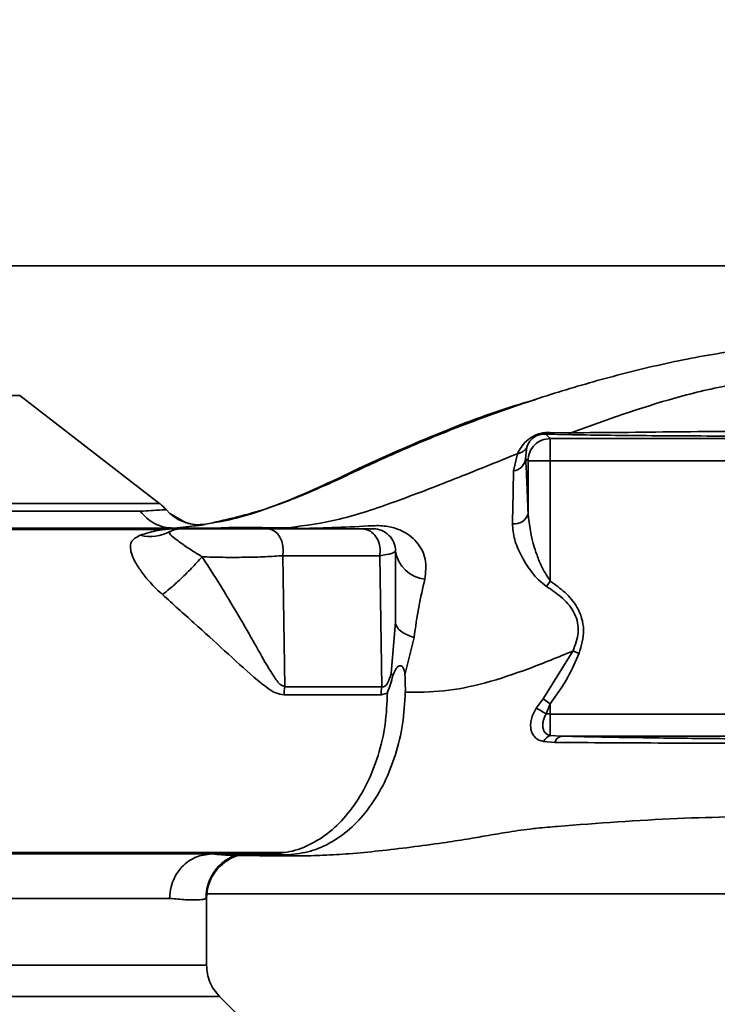
# Paper-space layout 'Blatt1' of a CAD drawing. Units: millimetres. Extents: x 0 to 5940, y 0 to 4200.
# Drawn here: x 1661 to 1708, y 1111 to 1178 of the extents above; entities that cross this region are included whole.
import ezdxf

# ---------------------------------------------------------------- set-up
doc = ezdxf.new("R2010")
doc.units = ezdxf.units.MM
doc.header["$LTSCALE"] = 10
doc.layers.add('1', color=7, linetype='Continuous')
doc.styles.add('SLDTEXTSTYLE0', font='TXT', dxfattribs={"width": 0.605})
doc.dimstyles.new('SLDDIMSTYLE0', dxfattribs={"dimtxt": 35, "dimasz": 25, "dimexe": 0, "dimexo": 0.0625, "dimgap": 8.75, "dimtad": 1, "dimdec": 1, "dimrnd": 1e-09, "dimzin": 4, "dimdsep": 46, "dimtxsty": 'SLDTEXTSTYLE0', "dimsah": 1, "dimcen": 0.09, "dimadec": 0, "dimazin": 1, "dimtfac": 1, "dimtdec": 1, "dimtofl": 0, "dimtmove": 0, "dimatfit": 3, "dimfxl": 1, "dimfrac": 2, "dimtolj": 1, "dimtzin": 12, "dimarcsym": 0})

# ---------------------------------------------------------------- blocks, each defined once
blk = doc.blocks.new('_D_5')
at = {"layer": '1'}
for p, q in [((1925.217, 1321.711), (510.217, 1321.711)), ((520.217, 1321.711), (520.217, 681.978)), ((1536.217, 681.978), (510.217, 681.978))]:
    blk.add_line(p, q, dxfattribs=at)
for points in [[(520.217, 1321.711), (516.217, 1296.711), (524.217, 1296.711)], [(520.217, 681.978), (524.217, 706.978), (516.217, 706.978)]]:
    blk.add_solid(points, dxfattribs=at)
at = {"layer": '1', "insert": (475.1, 922.973), "char_height": 35, "attachment_point": 1, "rotation": 90, "style": 'SLDTEXTSTYLE0'}
blk.add_mtext('ca. 650', dxfattribs=at)

psp = doc.layouts.new('Blatt1')

# ---------------------------------------------------------------- linework, layer by layer
at = {"color": 7, "linetype": 'Continuous', "lineweight": 35}
for p, q in [((1714.717, 1160.911), (1651.1, 1160.911)), ((1660.848, 1152.168), (1620.335, 1152.168)), ((1670.311, 1144.858), (1660.848, 1152.168)), ((1696.666, 1149.261), (1696.364, 1149.563)), ((1698.06, 1149.653), (1696.643, 1149.676)), ((1696.666, 1149.261), (1696.666, 1147.762)), ((1714.717, 1149.261), (1696.666, 1149.261)), ((1694.183, 1147.08), (1694.451, 1148.234)), ((1695.006, 1147.923), (1695.088, 1148.672)), ((1695.006, 1147.923), (1695.167, 1147.762)), ((1695.167, 1147.762), (1695.167, 1144.186)), ((1696.666, 1147.762), (1695.167, 1147.762)), ((1696.666, 1139.639), (1696.666, 1147.762)), ((1696.666, 1147.762), (1714.717, 1147.762)), ((1672.091, 1143.571), (1670.981, 1144.204)), ((1673.364, 1143.449), (1673.398, 1143.473)), ((1673.988, 1143.211), (1675.422, 1143.268)), ((1679.047, 1143.241), (1675.422, 1143.268)), ((1679.047, 1143.241), (1677.775, 1143.211)), ((1678.62, 1141.349), (1678.741, 1132.499)), ((1685.3, 1132.502), (1685.157, 1141.349)), ((1696.413, 1139.269), (1696.666, 1139.639)), ((1686.217, 1136.859), (1685.927, 1133.417)), ((1686.856, 1133.299), (1687.472, 1135.83)), ((1698.201, 1134.912), (1696.192, 1131.691)), ((1696.192, 1131.691), (1695.726, 1131.051)), ((1696.666, 1131.339), (1696.192, 1131.691)), ((1696.392, 1130.66), (1696.666, 1131.339)), ((1696.666, 1130.659), (1696.666, 1131.339)), ((1696.666, 1129.205), (1696.666, 1130.659)), ((1714.717, 1130.659), (1696.666, 1130.659)), ((1696.666, 1129.205), (1697.407, 1129.16)), ((1697.407, 1129.16), (1714.717, 1129.16)), ((1696.221, 1128.797), (1696.98, 1128.738)), ((1678.973, 1121.16), (1675.422, 1121.154)), ((1675.552, 1121.115), (1675.431, 1121.116)), ((1678.973, 1121.16), (1677.775, 1121.211)), ((1673.48, 1118.511), (1714.717, 1118.511)), ((1670.964, 1118.211), (1619.021, 1118.211)), ((1673.467, 1118.231), (1673.385, 1118.19)), ((1673.467, 1113.703), (1673.467, 1118.231)), ((1673.467, 1113.703), (1596.967, 1113.703)), ((1596.089, 1111.582), (1674.346, 1111.582)), ((1678.397, 1107.531), (1674.343, 1111.585))]:
    psp.add_line(p, q, dxfattribs=at)
at = {"color": 7, "linetype": 'Continuous', "lineweight": 35, "flags": 128}
for points in [[(1678.62, 1141.349), (1678.643, 1141.68), (1678.614, 1142.011), (1678.535, 1142.324), (1678.41, 1142.605), (1678.245, 1142.839), (1678.048, 1143.015), (1677.83, 1143.124), (1677.599, 1143.161)], [(1685.246, 1131.948), (1685.579, 1132.043), (1685.656, 1132.095), (1685.675, 1132.11), (1685.68, 1132.114), (1685.681, 1132.115), (1685.681, 1132.115), (1685.681, 1132.115), (1685.681, 1132.115), (1685.681, 1132.115), (1685.681, 1132.115), (1685.681, 1132.115), (1685.681, 1132.115), (1685.681, 1132.115), (1685.681, 1132.115), (1685.681, 1132.115), (1685.681, 1132.115)]]:
    psp.add_lwpolyline(points, dxfattribs=at)
at = {"color": 7, "linetype": 'Continuous', "lineweight": 35}
for centre, radius, start, end in [((1696.334, 1150.039), 0.477, 273.66279, 310.41355), ((1694.081, 1148.002), 0.928, 276.27707, 355.08107), ((1668.467, 1142.491), 3, 40.99279, 52.31276), ((1672.996, 1146.426), 3, 220.99353, 277.0443), ((1694.264, 1144.434), 0.936, 260.76201, 344.64303), ((1669.684, 1145.374), 2.733, 255.28694, 298.62), ((1671.717, 1141.661), 1.5, 90, 118.88133), ((1684.717, 1141.661), 1.5, 359.99999, 90), ((1688.444, 1142.008), 2.253, 188.86337, 263.86162), ((1682.812, 1131.879), 4.118, 171.33623, 179.06569), ((1688.814, 1131.878), 3.569, 169.92946, 178.86767), ((1691.56, 1123.179), 8.906, 57.14027, 62.10824), ((1696.96, 1128.438), 0.821, 110.9624, 154.10807), ((1697.537, 1128.602), 0.573, 103.08203, 166.27455), ((1676.467, 1118.23), 2.999, 107.19362, 179.99385)]:
    psp.add_arc(centre, radius, start, end, dxfattribs=at)
for points, knots in [([(1673.398, 1143.473), (1674.679, 1143.753), (1676.918, 1144.242), (1680.385, 1145.584), (1683.635, 1147.1), (1687.101, 1148.701), (1690.908, 1150.239), (1694.891, 1151.673), (1699.069, 1152.986), (1703.416, 1154.121), (1708.056, 1155.097), (1711.265, 1155.43), (1712.941, 1155.604)], [0, 0, 0, 0, 0.104941, 0.183392, 0.265343, 0.359316, 0.454655, 0.556932, 0.66053, 0.766945, 0.878287, 1, 1, 1, 1]), ([(1712.885, 1153.385), (1711.565, 1153.246), (1708.954, 1152.971), (1703.95, 1151.773), (1700.402, 1150.496), (1698.06, 1149.653)], [0, 0, 0, 0, 0.2581254, 0.5104038, 1, 1, 1, 1]), ([(1695.653, 1151.88), (1695.203, 1151.752), (1692.919, 1151.102), (1688.782, 1149.501), (1684.287, 1147.525), (1680.717, 1145.778), (1678.053, 1144.703), (1675.684, 1143.885), (1674.264, 1143.628), (1673.678, 1143.522)], [0, 0, 0, 0, 0.058151, 0.2951393, 0.5489621, 0.6693457, 0.7880488, 0.9124542, 1, 1, 1, 1]), ([(1696.643, 1149.676), (1696.512, 1149.673), (1696.315, 1149.669), (1696.009, 1149.606), (1695.772, 1149.531), (1695.554, 1149.433), (1695.304, 1149.289), (1694.781, 1148.878), (1694.598, 1148.52), (1694.452, 1148.235)], [0, 0, 0, 0, 0.122931, 0.185124, 0.24806, 0.31105, 0.374354, 0.500656, 1, 1, 1, 1]), ([(1695.088, 1148.672), (1695.152, 1148.845), (1695.232, 1149.06), (1695.549, 1149.337), (1695.708, 1149.429), (1695.812, 1149.476), (1695.902, 1149.507), (1696, 1149.534), (1696.177, 1149.566), (1696.288, 1149.564), (1696.364, 1149.563)], [0, 0, 0, 0, 0.559512, 0.695665, 0.745345, 0.786568, 0.809883, 0.833526, 0.88396, 1, 1, 1, 1]), ([(1696.364, 1149.563), (1696.626, 1149.556), (1697.093, 1149.543), (1697.592, 1149.531), (1697.812, 1149.526)], [0, 0, 0, 0, 0.559944, 1, 1, 1, 1]), ([(1698.06, 1149.653), (1699.192, 1149.657), (1701.477, 1149.666), (1706.467, 1149.731), (1710.259, 1149.76), (1712.793, 1149.779)], [0, 0, 0, 0, 0.24577, 0.495905, 1, 1, 1, 1]), ([(1697.812, 1149.526), (1698.663, 1149.511), (1700.367, 1149.479), (1703.169, 1149.454), (1707.28, 1149.427), (1710.504, 1149.42), (1712.768, 1149.416)], [0, 0, 0, 0, 0.186437, 0.373134, 0.559911, 1, 1, 1, 1]), ([(1694.451, 1148.234), (1693.028, 1147.658), (1690.217, 1146.519), (1686.193, 1144.97), (1682.438, 1143.696), (1680.163, 1143.391), (1679.047, 1143.241)], [0, 0, 0, 0, 0.261224, 0.515945, 0.762597, 1, 1, 1, 1]), ([(1694.452, 1148.235), (1694.519, 1148.25), (1694.655, 1148.281), (1694.833, 1148.38), (1694.985, 1148.509), (1695.054, 1148.618), (1695.088, 1148.672)], [0, 0, 0, 0, 0.247013, 0.500003, 0.752991, 1, 1, 1, 1]), ([(1695.167, 1144.186), (1695.139, 1144.975), (1695.09, 1146.386), (1695.032, 1147.453), (1695.006, 1147.923)], [0, 0, 0, 0, 0.5599, 1, 1, 1, 1]), ([(1694.114, 1143.51), (1694.131, 1144.183), (1694.165, 1145.53), (1694.177, 1146.563), (1694.183, 1147.08)], [0, 0, 0, 0, 0.500199, 1, 1, 1, 1]), ([(1668.991, 1144.351), (1668.373, 1144.351), (1667.137, 1144.351), (1664.416, 1144.351), (1661.123, 1144.351), (1657.267, 1144.351), (1652.946, 1144.351), (1648.247, 1144.351), (1643.272, 1144.351), (1638.125, 1144.351), (1632.917, 1144.351), (1627.758, 1144.351), (1622.757, 1144.351), (1618.021, 1144.351), (1613.648, 1144.351), (1609.745, 1144.351), (1606.336, 1144.351), (1604.592, 1144.351), (1603.721, 1144.351)], [0, 0, 0, 0, 0.062503, 0.125008, 0.187511, 0.250014, 0.312514, 0.37501, 0.437516, 0.500007, 0.562513, 0.625004, 0.687508, 0.750006, 0.812504, 0.875003, 0.937502, 1, 1, 1, 1]), ([(1670.732, 1144.459), (1670.659, 1144.453), (1670.515, 1144.441), (1669.498, 1144.381), (1668.991, 1144.351)], [0, 0, 0, 0, 0.500442, 1, 1, 1, 1]), ([(1671.229, 1143.211), (1671.017, 1143.225), (1670.588, 1143.254), (1669.976, 1143.49), (1669.421, 1143.849), (1669.133, 1144.185), (1668.991, 1144.351)], [0, 0, 0, 0, 0.246795, 0.5, 0.753206, 1, 1, 1, 1]), ([(1672.09, 1143.588), (1672.28, 1143.533), (1672.708, 1143.41), (1673.152, 1143.45), (1673.398, 1143.473)], [0, 0, 0, 0, 0.445519, 1, 1, 1, 1]), ([(1696.666, 1139.639), (1696.446, 1139.984), (1696.07, 1140.576), (1695.784, 1141.349), (1695.378, 1142.522), (1695.264, 1143.417), (1695.167, 1144.186)], [0, 0, 0, 0, 0.240661, 0.412835, 0.496294, 1, 1, 1, 1]), ([(1601.17, 1143.211), (1602.043, 1143.211), (1603.791, 1143.211), (1607.273, 1143.211), (1611.307, 1143.211), (1615.878, 1143.211), (1620.907, 1143.211), (1626.338, 1143.211), (1632.048, 1143.211), (1637.908, 1143.211), (1643.812, 1143.211), (1649.67, 1143.211), (1655.374, 1143.211), (1660.802, 1143.211), (1665.841, 1143.211), (1670.414, 1143.211), (1674.518, 1143.211), (1676.688, 1143.211), (1677.775, 1143.211)], [0, 0, 0, 0, 0.060169, 0.1204149, 0.1803452, 0.2403886, 0.3009721, 0.3623962, 0.4245755, 0.4867613, 0.5490599, 0.6120398, 0.6759482, 0.7397504, 0.8035736, 0.8682766, 0.9339594, 1, 1, 1, 1]), ([(1670.7, 1143.119), (1669.666, 1143.119), (1667.275, 1143.118), (1663.199, 1143.119), (1658.679, 1143.119), (1653.643, 1143.119), (1648.289, 1143.119), (1643.328, 1143.119), (1639.551, 1143.119), (1636.699, 1143.119), (1633.291, 1143.118), (1628.897, 1143.112), (1624.047, 1143.099), (1619.389, 1143.079), (1615.155, 1143.056), (1612.071, 1143.053), (1610.493, 1143.045), (1610.214, 1143.044)], [0, 0, 0, 0, 0.063872, 0.14782, 0.225591, 0.297791, 0.394694, 0.477113, 0.524408, 0.56589, 0.606221, 0.679165, 0.766875, 0.833106, 0.905262, 0.983271, 1, 1, 1, 1]), ([(1671.531, 1143.172), (1671.35, 1143.167), (1670.989, 1143.157), (1670.554, 1143.104), (1669.848, 1143.007), (1669.324, 1142.838), (1668.989, 1142.73)], [0, 0, 0, 0, 0.161514, 0.320548, 0.565876, 1, 1, 1, 1]), ([(1673.164, 1141.273), (1672.827, 1141.481), (1672.13, 1141.912), (1671.395, 1142.461), (1670.912, 1142.818), (1670.965, 1142.92), (1670.993, 1142.974)], [0, 0, 0, 0, 0.215877, 0.446145, 0.704524, 1, 1, 1, 1]), ([(1671.25, 1143.211), (1671.82, 1143.272), (1672.955, 1143.393), (1673.228, 1143.431), (1673.364, 1143.449)], [0, 0, 0, 0, 0.50184, 1, 1, 1, 1]), ([(1678.442, 1143.172), (1677.434, 1143.172), (1675.417, 1143.172), (1672.827, 1143.172), (1671.531, 1143.172)], [0, 0, 0, 0, 0.4999704, 1, 1, 1, 1]), ([(1677.599, 1143.161), (1677.332, 1143.161), (1676.797, 1143.161), (1675.796, 1143.161), (1674.755, 1143.161), (1673.754, 1143.161), (1672.886, 1143.161), (1672.228, 1143.161), (1671.799, 1143.161), (1671.745, 1143.161), (1671.717, 1143.161)], [0, 0, 0, 0, 0.125004, 0.249982, 0.374961, 0.499922, 0.624908, 0.749924, 0.874934, 1, 1, 1, 1]), ([(1677.599, 1143.161), (1678.872, 1143.161), (1681.144, 1143.161), (1683.11, 1143.161), (1683.975, 1143.161)], [0, 0, 0, 0, 0.560084, 1, 1, 1, 1]), ([(1678.442, 1143.172), (1678.328, 1143.184), (1678.105, 1143.207), (1677.884, 1143.21), (1677.775, 1143.211)], [0, 0, 0, 0, 0.50933, 1, 1, 1, 1]), ([(1679.047, 1143.241), (1679.183, 1143.24), (1679.449, 1143.237), (1679.714, 1143.2), (1679.844, 1143.182)], [0, 0, 0, 0, 0.509355, 1, 1, 1, 1]), ([(1679.844, 1143.182), (1680.637, 1143.202), (1682.203, 1143.24), (1683.86, 1143.329), (1684.679, 1143.372)], [0, 0, 0, 0, 0.505807, 1, 1, 1, 1]), ([(1685.157, 1141.349), (1685.172, 1141.503), (1685.203, 1141.827), (1685.086, 1142.32), (1684.828, 1142.773), (1684.435, 1143.099), (1684.123, 1143.141), (1683.975, 1143.161)], [0, 0, 0, 0, 0.173943, 0.365267, 0.564629, 0.793284, 1, 1, 1, 1]), ([(1683.975, 1143.161), (1684.212, 1143.161), (1684.636, 1143.161), (1684.692, 1143.161), (1684.717, 1143.161)], [0, 0, 0, 0, 0.559286, 1, 1, 1, 1]), ([(1684.679, 1143.372), (1684.859, 1143.377), (1685.205, 1143.386), (1685.847, 1143.312), (1686.525, 1143.114), (1687.168, 1142.747), (1687.831, 1142.125), (1688.357, 1141.103), (1688.255, 1140.221), (1688.203, 1139.768)], [0, 0, 0, 0, 0.072347, 0.139369, 0.263095, 0.382704, 0.501983, 0.743632, 1, 1, 1, 1]), ([(1696.413, 1139.269), (1696.225, 1139.413), (1695.852, 1139.699), (1695.273, 1140.412), (1694.691, 1141.336), (1694.199, 1142.457), (1694.142, 1143.158), (1694.114, 1143.51)], [0, 0, 0, 0, 0.126714, 0.252106, 0.500783, 0.749098, 1, 1, 1, 1]), ([(1668.989, 1142.73), (1668.733, 1142.602), (1668.354, 1142.413), (1668.309, 1141.89), (1668.398, 1141.413), (1668.685, 1140.828), (1669.136, 1140.159), (1669.738, 1139.427), (1670.234, 1138.957), (1670.486, 1138.72)], [0, 0, 0, 0, 0.267848, 0.396661, 0.517553, 0.63776, 0.75624, 0.876662, 1, 1, 1, 1]), ([(1686.217, 1141.661), (1686.17, 1141.605), (1686.077, 1141.492), (1685.464, 1141.397), (1685.157, 1141.349)], [0, 0, 0, 0, 0.4986632, 1, 1, 1, 1]), ([(1686.217, 1136.859), (1686.217, 1137.754), (1686.217, 1139.352), (1686.217, 1140.955), (1686.217, 1141.661)], [0, 0, 0, 0, 0.5599986, 1, 1, 1, 1]), ([(1673.164, 1141.273), (1672.932, 1141.017), (1672.453, 1140.49), (1671.669, 1139.726), (1670.985, 1139.111), (1670.649, 1138.848), (1670.486, 1138.72)], [0, 0, 0, 0, 0.272791, 0.561786, 0.787215, 1, 1, 1, 1]), ([(1678.62, 1141.349), (1678.238, 1141.323), (1677.472, 1141.272), (1676.048, 1141.236), (1674.555, 1141.231), (1673.628, 1141.259), (1673.164, 1141.273)], [0, 0, 0, 0, 0.248964, 0.499111, 0.74978, 1, 1, 1, 1]), ([(1678.741, 1132.499), (1678.679, 1132.521), (1678.404, 1132.62), (1677.843, 1133.412), (1677.077, 1134.751), (1675.977, 1136.706), (1674.693, 1138.891), (1673.668, 1140.488), (1673.165, 1141.273)], [0, 0, 0, 0, 0.0252508, 0.1114953, 0.3017488, 0.4959892, 0.7524267, 1, 1, 1, 1]), ([(1685.157, 1141.349), (1684.146, 1141.349), (1682.123, 1141.349), (1679.788, 1141.349), (1678.62, 1141.349)], [0, 0, 0, 0, 0.50002, 1, 1, 1, 1]), ([(1688.203, 1139.768), (1688.058, 1139.153), (1687.774, 1137.953), (1687.571, 1136.526), (1687.472, 1135.83)], [0, 0, 0, 0, 0.512148, 1, 1, 1, 1]), ([(1698.615, 1134.756), (1698.767, 1135.279), (1699.07, 1136.324), (1698.607, 1137.835), (1697.695, 1138.892), (1697.009, 1139.39), (1696.666, 1139.639)], [0, 0, 0, 0, 0.27988, 0.558346, 0.778934, 1, 1, 1, 1]), ([(1698.201, 1134.912), (1698.356, 1135.325), (1698.586, 1135.942), (1698.537, 1136.818), (1698.266, 1137.646), (1697.536, 1138.522), (1696.793, 1139.016), (1696.413, 1139.269)], [0, 0, 0, 0, 0.248167, 0.370101, 0.491774, 0.740061, 1, 1, 1, 1]), ([(1670.486, 1138.72), (1671.199, 1138.081), (1672.645, 1136.786), (1674.723, 1134.898), (1676.354, 1133.391), (1677.469, 1132.474), (1678.143, 1132.038), (1678.509, 1131.977), (1678.695, 1131.946)], [0, 0, 0, 0, 0.240597, 0.487023, 0.738316, 0.86686, 0.932724, 1, 1, 1, 1]), ([(1687.472, 1135.83), (1687.29, 1135.893), (1686.923, 1136.021), (1686.527, 1136.276), (1686.265, 1136.56), (1686.233, 1136.76), (1686.217, 1136.859)], [0, 0, 0, 0, 0.246444, 0.500001, 0.753557, 1, 1, 1, 1]), ([(1686.883, 1132.132), (1687.735, 1132.13), (1689.452, 1132.125), (1692.274, 1132.709), (1695.194, 1133.675), (1697.197, 1134.499), (1698.201, 1134.912)], [0, 0, 0, 0, 0.24687, 0.49722, 0.748055, 1, 1, 1, 1]), ([(1696.666, 1131.339), (1697.094, 1131.941), (1697.858, 1133.016), (1698.384, 1134.224), (1698.615, 1134.756)], [0, 0, 0, 0, 0.560054, 1, 1, 1, 1]), ([(1686.043, 1133.251), (1686.097, 1133.388), (1686.181, 1133.6), (1686.319, 1133.804), (1686.425, 1133.896), (1686.52, 1133.927), (1686.6, 1133.918), (1686.676, 1133.871), (1686.76, 1133.752), (1686.844, 1133.557), (1686.852, 1133.384), (1686.856, 1133.299)], [0, 0, 0, 0, 0.249812, 0.387009, 0.499978, 0.573234, 0.636516, 0.693624, 0.750059, 0.876903, 1, 1, 1, 1]), ([(1685.3, 1132.502), (1685.333, 1132.496), (1685.398, 1132.484), (1685.497, 1132.524), (1685.589, 1132.608), (1685.764, 1132.865), (1685.854, 1133.17), (1685.927, 1133.417)], [0, 0, 0, 0, 0.120308, 0.23644, 0.353102, 0.473622, 1, 1, 1, 1]), ([(1685.681, 1132.115), (1685.749, 1132.301), (1685.883, 1132.673), (1685.989, 1133.058), (1686.042, 1133.251)], [0, 0, 0, 0, 0.500075, 1, 1, 1, 1]), ([(1686.042, 1133.251), (1686.019, 1133.279), (1685.975, 1133.335), (1685.943, 1133.39), (1685.927, 1133.417)], [0, 0, 0, 0, 0.508664, 1, 1, 1, 1]), ([(1686.854, 1133.299), (1686.865, 1133.105), (1686.887, 1132.716), (1686.884, 1132.327), (1686.883, 1132.132)], [0, 0, 0, 0, 0.500716, 1, 1, 1, 1]), ([(1685.3, 1132.502), (1684.177, 1132.502), (1682.17, 1132.501), (1679.789, 1132.5), (1678.741, 1132.499)], [0, 0, 0, 0, 0.559738, 1, 1, 1, 1]), ([(1685.68, 1132.115), (1685.646, 1131.39), (1685.579, 1129.931), (1685.085, 1127.837), (1684.336, 1125.917), (1683.325, 1124.269), (1682.119, 1122.926), (1680.752, 1121.943), (1679.285, 1121.323), (1678.275, 1121.248), (1677.775, 1121.211)], [0, 0, 0, 0, 0.124559, 0.250592, 0.376468, 0.501112, 0.625711, 0.750987, 0.876789, 1, 1, 1, 1]), ([(1678.695, 1131.946), (1680.019, 1131.947), (1682.384, 1131.948), (1684.372, 1131.948), (1685.246, 1131.948)], [0, 0, 0, 0, 0.5602301, 1, 1, 1, 1]), ([(1686.883, 1132.132), (1686.839, 1131.405), (1686.752, 1129.958), (1686.252, 1127.889), (1685.505, 1125.989), (1684.506, 1124.328), (1683.303, 1122.97), (1681.946, 1121.974), (1680.489, 1121.32), (1679.479, 1121.213), (1678.973, 1121.16)], [0, 0, 0, 0, 0.125401, 0.249624, 0.373964, 0.499522, 0.625389, 0.75017, 0.874901, 1, 1, 1, 1]), ([(1695.726, 1131.051), (1695.655, 1130.931), (1695.512, 1130.694), (1695.386, 1130.316), (1695.331, 1129.95), (1695.354, 1129.608), (1695.456, 1129.307), (1695.637, 1129.062), (1695.89, 1128.879), (1696.11, 1128.824), (1696.221, 1128.797)], [0, 0, 0, 0, 0.124336, 0.246919, 0.368681, 0.490831, 0.614553, 0.740479, 0.869116, 1, 1, 1, 1]), ([(1696.666, 1129.205), (1696.601, 1129.224), (1696.472, 1129.262), (1696.332, 1129.378), (1696.227, 1129.535), (1696.168, 1129.727), (1696.156, 1129.955), (1696.191, 1130.192), (1696.267, 1130.435), (1696.352, 1130.587), (1696.392, 1130.66)], [0, 0, 0, 0, 0.124898, 0.249918, 0.359503, 0.499923, 0.622816, 0.749955, 0.880507, 1, 1, 1, 1]), ([(1696.666, 1130.659), (1696.614, 1130.66), (1696.523, 1130.66), (1696.432, 1130.66), (1696.392, 1130.66)], [0, 0, 0, 0, 0.559954, 1, 1, 1, 1]), ([(1712.665, 1128.974), (1711.144, 1128.979), (1708.1, 1128.99), (1704.048, 1129.037), (1700.486, 1129.095), (1698.434, 1129.139), (1697.407, 1129.16)], [0, 0, 0, 0, 0.279732, 0.559802, 0.779802, 1, 1, 1, 1]), ([(1696.98, 1128.738), (1698.175, 1128.73), (1700.571, 1128.715), (1704.416, 1128.697), (1708.449, 1128.681), (1711.242, 1128.674), (1712.639, 1128.671)], [0, 0, 0, 0, 0.248747, 0.498228, 0.748817, 1, 1, 1, 1]), ([(1712.756, 1123.772), (1710.265, 1123.74), (1705.125, 1123.673), (1699.42, 1123.258), (1696.245, 1122.989), (1695.786, 1122.95)], [0, 0, 0, 0, 0.445929, 0.919859, 1, 1, 1, 1]), ([(1675.552, 1121.11), (1675.724, 1121.107), (1676.513, 1121.098), (1677.851, 1121.083), (1679.389, 1121.069), (1680.521, 1121.091), (1681.698, 1121.132), (1683.276, 1121.232), (1685.177, 1121.415), (1687.234, 1121.656), (1689.307, 1121.944), (1691.042, 1122.205), (1692.46, 1122.455), (1693.816, 1122.683), (1694.918, 1122.855), (1695.621, 1122.93), (1695.786, 1122.947)], [0, 0, 0, 0, 0.024882, 0.113839, 0.175888, 0.20405, 0.233926, 0.304629, 0.395101, 0.49587, 0.594276, 0.675844, 0.748644, 0.841887, 0.962831, 1, 1, 1, 1]), ([(1593.312, 1122.112), (1593.34, 1122.073), (1593.402, 1121.987), (1594.342, 1121.901), (1595.624, 1121.861), (1597.221, 1121.808), (1599.839, 1121.672), (1603.764, 1121.46), (1608.057, 1121.397), (1612.218, 1121.401), (1616.216, 1121.394), (1620.625, 1121.375), (1625.394, 1121.358), (1630.456, 1121.347), (1635.732, 1121.338), (1641.155, 1121.33), (1646.671, 1121.323), (1652.209, 1121.317), (1657.666, 1121.312), (1662.916, 1121.308), (1667.429, 1121.305), (1671.26, 1121.303), (1674.453, 1121.302), (1676.993, 1121.301), (1678.271, 1121.301), (1678.752, 1121.301)], [0, 0, 0, 0, 0.042296, 0.093165, 0.128315, 0.164098, 0.200523, 0.256919, 0.314589, 0.353532, 0.393407, 0.434571, 0.477058, 0.520753, 0.56533, 0.610608, 0.657023, 0.705013, 0.754198, 0.80405, 0.854938, 0.894196, 0.934377, 0.975316, 1, 1, 1, 1]), ([(1677.775, 1121.211), (1676.589, 1121.211), (1674.223, 1121.211), (1669.686, 1121.211), (1664.612, 1121.211), (1659.004, 1121.211), (1652.98, 1121.211), (1646.333, 1121.211), (1639.151, 1121.211), (1631.65, 1121.211), (1624.368, 1121.211), (1619.944, 1121.211), (1617.751, 1121.211)], [0, 0, 0, 0, 0.09721, 0.193798, 0.288762, 0.382578, 0.476665, 0.570381, 0.678608, 0.78653, 0.894156, 1, 1, 1, 1]), ([(1670.964, 1118.211), (1670.985, 1118.472), (1671.023, 1118.95), (1671.304, 1119.684), (1671.713, 1120.28), (1672.231, 1120.727), (1672.885, 1121.106), (1673.43, 1121.169), (1673.789, 1121.211)], [0, 0, 0, 0, 0.166109, 0.304811, 0.499197, 0.628873, 0.755751, 1, 1, 1, 1]), ([(1673.427, 1118.188), (1673.439, 1118.413), (1673.466, 1118.89), (1673.687, 1119.523), (1674.007, 1120.077), (1674.563, 1120.698), (1675.271, 1121.086), (1675.383, 1121.101), (1675.446, 1121.109)], [0, 0, 0, 0, 0.0781236, 0.1658099, 0.2651286, 0.3779492, 0.6508952, 1, 1, 1, 1]), ([(1675.431, 1121.116), (1675.296, 1121.114), (1674.913, 1121.11), (1674.272, 1121.17), (1673.858, 1121.208)], [0, 0, 0, 0, 0.353645, 1, 1, 1, 1]), ([(1673.385, 1118.19), (1673.367, 1118.177), (1673.311, 1118.136), (1672.874, 1118.109), (1672.119, 1118.1), (1671.349, 1118.174), (1670.964, 1118.211)], [0, 0, 0, 0, 0.137553, 0.425037, 0.712513, 1, 1, 1, 1]), ([(1674.346, 1111.582), (1674.216, 1111.727), (1673.954, 1112.021), (1673.68, 1112.549), (1673.5, 1113.116), (1673.478, 1113.509), (1673.467, 1113.703)], [0, 0, 0, 0, 0.247575, 0.5, 0.752425, 1, 1, 1, 1])]:
    psp.add_open_spline(points, degree=3, knots=knots, dxfattribs=at)
for points in [[(1697.812, 1149.526), (1697.855, 1149.534), (1697.941, 1149.548), (1698.021, 1149.618), (1698.06, 1149.653)], [(1695.167, 1147.762), (1695.189, 1147.959), (1695.235, 1148.351), (1695.582, 1148.846), (1696.077, 1149.193), (1696.47, 1149.239), (1696.666, 1149.261)], [(1670.301, 1144.865), (1670.211, 1144.865), (1670.031, 1144.865), (1668.588, 1144.865), (1666.325, 1144.865), (1663.219, 1144.865), (1659.375, 1144.865), (1654.888, 1144.865), (1649.879, 1144.865), (1644.481, 1144.865), (1638.837, 1144.865), (1633.097, 1144.865), (1627.413, 1144.865), (1621.938, 1144.865), (1616.81, 1144.865), (1612.187, 1144.865), (1608.117, 1144.865), (1606.027, 1144.865), (1604.982, 1144.865)], [(1698.615, 1134.756), (1698.544, 1134.783), (1698.4, 1134.837), (1698.268, 1134.887), (1698.201, 1134.912)]]:
    psp.add_open_spline(points, degree=3, dxfattribs=at)

# ---------------------------------------------------------------- dimensions: what is measured, and where the dimension line sits
at = {"layer": '1'}
dim = psp.add_linear_dim(base=(520.217, 681.978), p1=(1935.217, 1321.711), p2=(1546.217, 681.978), angle=90, dimstyle='SLDDIMSTYLE0', dxfattribs=at)
dim.commit()
dim.dimension.update_dxf_attribs({"geometry": '_D_5', "text_midpoint": (520.217, 1001.844), "dimtype": 160})

doc.saveas('drawing.dxf')
